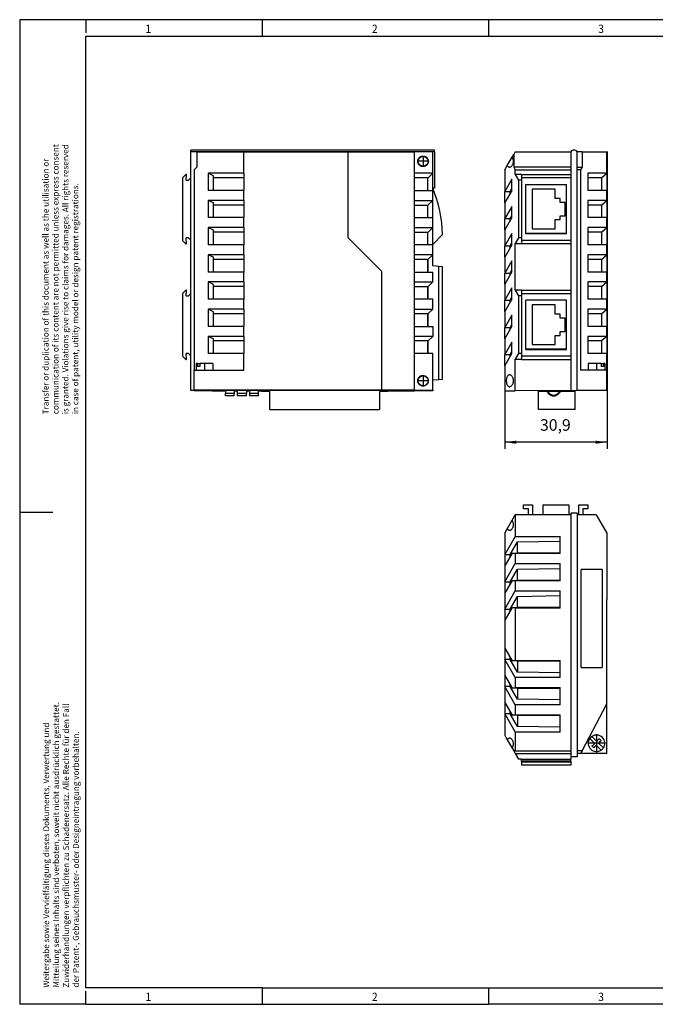
# Model space of a CAD drawing. Units: millimetres. Extents: x -82 to 338, y 696 to 993.
# Drawn here: x -82 to 109, y 696 to 993 of the extents above; entities that cross this region are included whole.
import ezdxf

# ---------------------------------------------------------------- set-up
doc = ezdxf.new("R2010")
doc.units = ezdxf.units.MM
doc.linetypes.add('DOT_CENTER', pattern=[14, 12, -1, 0, -1])
doc.layers.add('1', color=7, linetype='Continuous')
doc.styles.add('CONVERTER_11', font='txt.shx', dxfattribs={"width": 0.9})
doc.dimstyles.new('ME10_DIM_13', dxfattribs={"dimtxt": 3.5, "dimasz": 3.5, "dimexe": 2, "dimexo": 0, "dimgap": 2, "dimtad": 1, "dimdec": 1, "dimdsep": 46, "dimtxsty": 'CONVERTER_11', "dimsah": 1, "dimcen": 0.09, "dimclrd": 2, "dimclre": 2, "dimclrt": 3, "dimadec": 0, "dimazin": 0, "dimtfac": 1, "dimtdec": 4, "dimtix": 1, "dimtmove": 0, "dimatfit": 3, "dimfxl": 1, "dimtolj": 1, "dimtzin": 0, "dimarcsym": 0})

# ---------------------------------------------------------------- blocks, each defined once
blk = doc.blocks.new('FL_IF_2TX_VS_RJ_D-select__2', base_point=(64, 768.6))
at = {"color": 7, "linetype": 'Continuous'}
for p, q in [((69.7, 847.1), (72.4, 847.1)), ((69.7, 845.9), (69.7, 847.1)), ((72.4, 847.1), (72.4, 844.1)), ((75.5, 847.1), (75.5, 844.1)), ((75.5, 847.1), (83.3, 847.1)), ((83.3, 847.1), (83.3, 844.1)), ((86.4, 847.1), (89.1, 847.1)), ((86.4, 844.1), (86.4, 847.1)), ((89.1, 847.1), (89.1, 845.9)), ((66.23, 842.47), (67.18, 844.1)), ((71.2, 844.1), (67.18, 844.1)), ((67.18, 844.1), (67.18, 837.6)), ((71.2, 845.9), (69.7, 845.9)), ((71.2, 844.1), (71.2, 845.9)), ((72.4, 844.1), (71.2, 844.1)), ((75.5, 844.1), (72.4, 844.1)), ((83.3, 844.1), (75.5, 844.1)), ((83.9, 844.1), (83.3, 844.1)), ((83.9, 844.6), (83.9, 844.1)), ((85.9, 844.6), (83.9, 844.6)), ((83.9, 844.1), (83.9, 772.9)), ((85.9, 844.6), (85.9, 844.1)), ((86.4, 844.1), (85.9, 844.1)), ((85.9, 844.1), (85.9, 772.9)), ((87.6, 844.1), (86.4, 844.1)), ((89.1, 845.9), (87.6, 845.9)), ((87.6, 845.9), (87.6, 844.1)), ((91.62, 844.1), (87.6, 844.1)), ((91.62, 844.1), (94.8, 838.6)), ((64.76, 839.92), (66.23, 842.47)), ((64, 838.6), (64.76, 839.92)), ((64, 838.6), (64, 832.1)), ((67.18, 837.6), (64, 832.1)), ((67.18, 837.6), (80.7, 837.6)), ((80.7, 836.14), (80.7, 837.6)), ((94.9, 838.6), (94.8, 838.6)), ((94.9, 818.6), (94.9, 838.6)), ((65.62, 832.1), (67.82, 835.92)), ((67.82, 835.92), (80.7, 836.14)), ((67.82, 832.55), (67.82, 835.92)), ((80.7, 832.53), (80.7, 836.14)), ((66.21, 832.55), (64, 828.73)), ((64, 832.1), (64, 828.73)), ((64, 832.1), (65.62, 832.1)), ((65.62, 831.53), (65.62, 832.1)), ((66.21, 832.55), (67.82, 832.55)), ((67.18, 832.4), (66.21, 832.55)), ((67.18, 832.4), (67.18, 829.4)), ((80.7, 832.4), (67.18, 832.4)), ((80.7, 832.53), (67.82, 832.55)), ((80.7, 832.4), (80.7, 832.53)), ((64, 823.9), (67.18, 829.4)), ((64, 828.73), (64, 823.9)), ((67.18, 829.4), (80.7, 829.4)), ((80.7, 827.94), (80.7, 829.4)), ((65.62, 823.9), (67.82, 827.72)), ((67.82, 827.72), (80.7, 827.94)), ((67.82, 824.35), (67.82, 827.72)), ((80.7, 824.33), (80.7, 827.94)), ((93.36, 827.6), (87.04, 827.6)), ((87.04, 798.1), (87.04, 827.6)), ((93.36, 827.6), (93.36, 798.1)), ((66.21, 824.35), (64, 820.53)), ((64, 823.9), (64, 820.53)), ((64, 823.9), (65.62, 823.9)), ((65.62, 823.33), (65.62, 823.9)), ((66.21, 824.35), (67.82, 824.35)), ((67.18, 824.2), (66.21, 824.35)), ((67.18, 824.2), (67.18, 821.2)), ((80.7, 824.2), (67.18, 824.2)), ((80.7, 824.33), (67.82, 824.35)), ((80.7, 824.2), (80.7, 824.33)), ((64, 815.7), (67.18, 821.2)), ((64, 820.53), (64, 815.7)), ((67.18, 821.2), (80.7, 821.2)), ((67.82, 819.52), (80.7, 819.74)), ((80.7, 819.74), (80.7, 821.2)), ((80.7, 816.13), (80.7, 819.74)), ((65.62, 815.7), (67.82, 819.52)), ((67.82, 816.15), (67.82, 819.52)), ((94.8, 787.1), (94.8, 818.6)), ((94.9, 818.6), (94.8, 818.6)), ((66.21, 816.15), (64, 812.33)), ((64, 815.7), (64, 812.33)), ((64, 815.7), (65.62, 815.7)), ((65.62, 815.13), (65.62, 815.7)), ((67.18, 816), (66.21, 816.15)), ((66.21, 816.15), (67.82, 816.15)), ((67.18, 816), (67.18, 800.2)), ((80.7, 816), (67.18, 816)), ((80.7, 816.13), (67.82, 816.15)), ((80.7, 816), (80.7, 816.13)), ((64, 812.33), (64, 803.87)), ((64, 803.87), (64, 800.5)), ((64, 803.87), (66.21, 800.05)), ((64, 800.5), (64, 795.67)), ((67.18, 795), (64, 800.5)), ((65.62, 800.5), (64, 800.5)), ((65.62, 800.5), (65.62, 801.07)), ((67.82, 796.68), (65.62, 800.5)), ((66.21, 800.05), (67.18, 800.2)), ((67.82, 800.05), (66.21, 800.05)), ((67.18, 800.2), (80.7, 800.2)), ((67.82, 800.05), (80.7, 800.07)), ((67.82, 800.05), (67.82, 796.68)), ((80.7, 800.07), (80.7, 800.2)), ((80.7, 796.46), (80.7, 800.07)), ((80.7, 796.46), (67.82, 796.68)), ((80.7, 795), (80.7, 796.46)), ((87.04, 798.1), (93.36, 798.1)), ((64, 795.67), (66.21, 791.85)), ((64, 795.67), (64, 792.3)), ((67.18, 795), (67.18, 792)), ((80.7, 795), (67.18, 795)), ((65.62, 792.3), (64, 792.3)), ((64, 792.3), (64, 787.47)), ((67.18, 786.8), (64, 792.3)), ((65.62, 792.3), (65.62, 792.87)), ((67.82, 788.48), (65.62, 792.3)), ((66.21, 791.85), (67.18, 792)), ((67.82, 791.85), (66.21, 791.85)), ((67.18, 792), (80.7, 792)), ((67.82, 791.85), (80.7, 791.87)), ((67.82, 791.85), (67.82, 788.48)), ((80.7, 791.87), (80.7, 792)), ((80.7, 788.26), (80.7, 791.87)), ((64, 787.47), (64, 784.1)), ((64, 787.47), (66.21, 783.65)), ((80.7, 788.26), (67.82, 788.48)), ((80.7, 786.8), (80.7, 788.26)), ((87.32, 772.9), (94.8, 787.1)), ((94.8, 772.1), (94.8, 787.1)), ((65.62, 784.1), (64, 784.1)), ((64, 784.1), (64, 777.6)), ((64, 784.1), (67.18, 778.6)), ((65.62, 784.1), (65.62, 784.67)), ((67.82, 780.28), (65.62, 784.1)), ((80.7, 786.8), (67.18, 786.8)), ((67.18, 786.8), (67.18, 783.8)), ((66.21, 783.65), (67.18, 783.8)), ((67.82, 783.65), (66.21, 783.65)), ((67.18, 783.8), (80.7, 783.8)), ((67.82, 783.65), (80.7, 783.67)), ((67.82, 783.65), (67.82, 780.28)), ((80.7, 783.67), (80.7, 783.8)), ((80.7, 780.06), (80.7, 783.67)), ((80.7, 778.6), (67.18, 778.6)), ((67.18, 778.6), (67.18, 772.9)), ((80.7, 780.06), (67.82, 780.28)), ((80.7, 778.6), (80.7, 780.06)), ((64, 777.6), (64.76, 776.28)), ((64.76, 776.28), (66.23, 773.73)), ((91.14, 775.13), (89.64, 776.62)), ((90.28, 777.26), (91.77, 775.76)), ((91.77, 775.76), (92.23, 776.22)), ((92.23, 776.22), (92.47, 776.59)), ((92.72, 775.73), (92.26, 775.27)), ((92.26, 775.27), (93.76, 773.78)), ((93.09, 775.97), (92.72, 775.73)), ((66.23, 773.73), (66.71, 772.9)), ((67.18, 772.9), (66.71, 772.9)), ((66.71, 772.9), (67.18, 772.1)), ((67.18, 772.9), (83.9, 772.9)), ((83.9, 772.9), (83.9, 772.1)), ((87.32, 772.9), (85.9, 772.9)), ((85.9, 772.9), (85.9, 772.1)), ((87.32, 772.9), (86.9, 772.1)), ((90.31, 774.43), (90.68, 774.67)), ((90.68, 774.67), (91.14, 775.13)), ((91.17, 774.18), (90.93, 773.81)), ((91.63, 774.64), (91.17, 774.18)), ((93.12, 773.14), (91.63, 774.64)), ((67.18, 772.1), (83.9, 772.1)), ((67.18, 772.1), (68.16, 770.4)), ((69.1, 770.4), (68.16, 770.4)), ((69.1, 770.4), (83.9, 770.4)), ((69.1, 769.8), (69.1, 770.4)), ((69.1, 769.8), (69.1, 769.6)), ((83.9, 769.8), (69.1, 769.8)), ((69.1, 769.6), (69.1, 768.6)), ((69.1, 769.6), (83.9, 769.6)), ((83.9, 772.1), (83.9, 771.1)), ((85.9, 771.1), (83.9, 771.1)), ((83.9, 771.1), (83.9, 770.4)), ((83.9, 769.8), (83.9, 770.4)), ((83.9, 769.8), (83.9, 769.6)), ((83.9, 769.6), (83.9, 768.6)), ((85.9, 772.1), (85.9, 771.1)), ((86.9, 772.1), (85.9, 772.1)), ((94.8, 772.1), (86.9, 772.1)), ((83.9, 768.6), (69.1, 768.6))]:
    blk.add_line(p, q, dxfattribs=at)
for radius, start, end in [(2.5, 145.3657, 304.6343), (2.5, 124.6343, 145.3657), (2.5, 325.3657, 124.6343), (1.58, 28.9298, 61.0702), (1.58, 208.9298, 241.0702), (2.5, 304.6343, 325.3657)]:
    blk.add_arc((91.7, 775.2), radius, start, end, dxfattribs=at)
for points, knots in [([(66.23, 842.47), (66.29, 842.36), (66.4, 842.13), (66.49, 841.75), (66.54, 841.34), (66.53, 840.92), (66.46, 840.52), (66.35, 840.15), (66.19, 839.84), (65.99, 839.6), (65.76, 839.43), (65.58, 839.41), (65.5, 839.4)], [0, 0, 0, 0, 0.364196, 0.760299, 1.176024, 1.596744, 2.007271, 2.393576, 2.744641, 3.054746, 3.326414, 3.57333, 3.57333, 3.57333, 3.57333]), ([(65.5, 839.4), (65.43, 839.4), (65.29, 839.41), (65.09, 839.53), (64.9, 839.69), (64.81, 839.84), (64.76, 839.92)], [0, 0, 0, 0, 0.2065154, 0.4270962, 0.6722097, 0.9463822, 0.9463822, 0.9463822, 0.9463822]), ([(64.76, 776.28), (64.81, 776.36), (64.9, 776.51), (65.09, 776.67), (65.29, 776.79), (65.43, 776.8), (65.5, 776.8)], [0, 0, 0, 0, 0.2741725, 0.5192859, 0.7398667, 0.9463822, 0.9463822, 0.9463822, 0.9463822]), ([(65.5, 776.8), (65.58, 776.79), (65.76, 776.77), (65.99, 776.6), (66.19, 776.36), (66.35, 776.05), (66.46, 775.68), (66.53, 775.28), (66.54, 774.86), (66.49, 774.45), (66.4, 774.07), (66.29, 773.84), (66.23, 773.73)], [0, 0, 0, 0, 0.246916, 0.518584, 0.828689, 1.179755, 1.566059, 1.976586, 2.397306, 2.813031, 3.209134, 3.57333, 3.57333, 3.57333, 3.57333])]:
    blk.add_open_spline(points, degree=3, knots=knots, dxfattribs=at)
at = {"layer": '1', "color": 2, "linetype": 'DOT_CENTER'}
for p, q in [((94.45, 775.2), (88.95, 775.2)), ((91.7, 777.95), (91.7, 772.45))]:
    blk.add_line(p, q, dxfattribs=at)
blk = doc.blocks.new('Drfsicht1', base_point=(79.45, 809.1))
blk.add_blockref('FL_IF_2TX_VS_RJ_D-select__2', (64, 768.6))
blk = doc.blocks.new('FL_IF_2TX_VS_RJ_D-select__5', base_point=(-33.25, 875.85))
at = {"color": 7, "linetype": 'Continuous'}
for p, q in [((42.75, 954.15), (-30.75, 954.15)), ((-30.75, 953.65), (-30.75, 954.15)), ((-30.75, 945.73), (-30.75, 953.65)), ((-28.95, 953.65), (-30.75, 953.65)), ((-28.95, 953.64), (-28.95, 953.65)), ((42.25, 953.65), (-28.95, 953.65)), ((-28.95, 953.64), (-28.95, 948.95)), ((-28.95, 953.64), (-14.75, 953.57)), ((-14.75, 953.57), (16.75, 953.57)), ((-14.75, 947.15), (-14.75, 953.57)), ((-3.75, 953.64), (-3.75, 953.58)), ((-3.75, 953.64), (25.75, 953.64)), ((25.75, 953.58), (-3.75, 953.58)), ((16.75, 927.65), (16.75, 953.57)), ((16.75, 953.57), (16.75, 953.57)), ((16.75, 953.57), (36.75, 953.57)), ((25.75, 953.58), (25.75, 953.64)), ((42.25, 953.6), (36.75, 953.57)), ((36.75, 953.57), (36.75, 953.57)), ((36.75, 947.15), (36.75, 953.57)), ((42.75, 953.65), (42.25, 953.65)), ((42.25, 953.6), (42.25, 953.65)), ((42.25, 947.15), (42.25, 953.6)), ((42.75, 953.65), (42.75, 954.15)), ((42.75, 953.65), (42.75, 942.65)), ((-28.95, 948.95), (-29.75, 948.15)), ((-29.75, 948.15), (-29.75, 887.75)), ((-32.25, 946.8), (-33.25, 945.8)), ((-33.25, 945.8), (-33.25, 926.9)), ((-32.05, 946.8), (-32.25, 946.8)), ((-32.2, 945.03), (-32.05, 946.8)), ((-32.2, 945.03), (-31.45, 945.03)), ((-30.75, 945.73), (-31.45, 945.03)), ((-30.75, 926.97), (-30.75, 945.73)), ((-14.75, 947.15), (-25.57, 947.15)), ((-25.57, 947.15), (-25.57, 941.95)), ((-23.95, 946.39), (-25.57, 947.15)), ((-23.95, 945.75), (-23.95, 946.39)), ((-23.95, 941.95), (-23.95, 945.75)), ((-14.75, 945.75), (-23.95, 945.75)), ((-14.75, 947.15), (-14.75, 945.75)), ((-14.75, 945.75), (-14.75, 941.95)), ((42.25, 947.15), (36.75, 947.15)), ((36.75, 945.75), (36.75, 947.15)), ((40.75, 945.75), (36.75, 945.75)), ((36.75, 941.95), (36.75, 945.75)), ((40.75, 941.95), (40.75, 945.75)), ((40.76, 945.66), (40.75, 945.75)), ((40.81, 945.71), (40.76, 945.66)), ((42.25, 947.15), (40.81, 945.71)), ((40.81, 941.95), (40.81, 945.71)), ((42.25, 942.65), (42.25, 947.15)), ((-23.95, 941.95), (-25.57, 941.95)), ((-14.75, 941.95), (-23.95, 941.95)), ((-14.75, 938.95), (-14.75, 941.95)), ((36.75, 941.95), (40.75, 941.95)), ((36.75, 938.95), (36.75, 941.95)), ((40.75, 941.95), (40.81, 941.95)), ((40.81, 941.95), (42.25, 941.95)), ((42.25, 941.95), (42.25, 942.65)), ((42.75, 942.65), (42.25, 942.65)), ((42.25, 938.95), (42.25, 941.95)), ((-25.57, 938.95), (-25.57, 933.75)), ((-14.75, 938.95), (-25.57, 938.95)), ((-23.95, 938.19), (-25.57, 938.95)), ((-14.75, 938.95), (-14.75, 937.55)), ((36.75, 938.95), (42.25, 938.95)), ((36.75, 937.55), (36.75, 938.95)), ((42.25, 938.95), (40.81, 937.51)), ((42.25, 933.75), (42.25, 938.95)), ((-23.95, 937.55), (-23.95, 938.19)), ((-23.95, 933.75), (-23.95, 937.55)), ((-14.75, 937.55), (-23.95, 937.55)), ((-14.75, 937.55), (-14.75, 933.75)), ((36.75, 933.75), (36.75, 937.55)), ((36.75, 937.55), (40.75, 937.55)), ((40.75, 933.75), (40.75, 937.55)), ((40.75, 937.55), (40.76, 937.46)), ((40.81, 937.51), (40.76, 937.46)), ((40.81, 933.75), (40.81, 937.51)), ((-23.95, 933.75), (-25.57, 933.75)), ((-14.75, 933.75), (-23.95, 933.75)), ((-14.75, 930.75), (-14.75, 933.75)), ((36.75, 930.75), (36.75, 933.75)), ((36.75, 933.75), (40.75, 933.75)), ((40.75, 933.75), (40.81, 933.75)), ((40.81, 933.75), (42.25, 933.75)), ((42.25, 930.75), (42.25, 933.75)), ((-23.95, 929.99), (-25.57, 930.75)), ((-14.75, 930.75), (-25.57, 930.75)), ((-25.57, 930.75), (-25.57, 925.55)), ((-23.95, 929.35), (-23.95, 929.99)), ((-14.75, 930.75), (-14.75, 929.35)), ((36.75, 929.35), (36.75, 930.75)), ((36.75, 930.75), (42.25, 930.75)), ((40.81, 929.31), (42.25, 930.75)), ((42.25, 925.65), (42.25, 930.75)), ((-33.25, 926.9), (-32.25, 925.9)), ((-32.05, 925.9), (-32.2, 927.66)), ((-31.45, 927.66), (-32.2, 927.66)), ((-31.45, 927.66), (-30.75, 926.97)), ((-30.75, 910.83), (-30.75, 926.97)), ((-23.95, 925.55), (-23.95, 929.35)), ((-14.75, 929.35), (-23.95, 929.35)), ((-14.75, 929.35), (-14.75, 925.55)), ((26.75, 917.65), (16.75, 927.65)), ((36.75, 925.55), (36.75, 929.35)), ((36.75, 929.35), (40.75, 929.35)), ((40.75, 925.55), (40.75, 929.35)), ((40.75, 929.35), (40.76, 929.26)), ((40.76, 929.26), (40.81, 929.31)), ((40.81, 925.55), (40.81, 929.31)), ((42.25, 925.65), (45.25, 928.65)), ((-32.25, 925.9), (-32.05, 925.9)), ((-23.95, 925.55), (-25.57, 925.55)), ((-14.75, 925.55), (-23.95, 925.55)), ((-14.75, 922.55), (-14.75, 925.55)), ((40.75, 925.55), (36.75, 925.55)), ((36.75, 922.55), (36.75, 925.55)), ((40.81, 925.55), (40.75, 925.55)), ((42.25, 925.55), (40.81, 925.55)), ((42.25, 925.55), (42.25, 925.65)), ((42.25, 922.55), (42.25, 925.55)), ((-14.75, 922.55), (-25.57, 922.55)), ((-25.57, 922.55), (-25.57, 917.35)), ((-23.95, 921.79), (-25.57, 922.55)), ((-23.95, 921.15), (-23.95, 921.79)), ((-23.95, 917.35), (-23.95, 921.15)), ((-14.75, 921.15), (-23.95, 921.15)), ((-14.75, 922.55), (-14.75, 921.15)), ((-14.75, 921.15), (-14.75, 917.35)), ((42.25, 922.55), (36.75, 922.55)), ((36.75, 921.15), (36.75, 922.55)), ((36.75, 917.35), (36.75, 921.15)), ((40.75, 921.15), (36.75, 921.15)), ((40.75, 917.35), (40.75, 921.15)), ((40.76, 921.06), (40.75, 921.15)), ((40.76, 921.06), (40.81, 921.11)), ((40.81, 921.11), (42.25, 922.55)), ((40.81, 921.11), (40.81, 917.35)), ((42.25, 919.21), (42.25, 922.55)), ((44.05, 919.05), (42.25, 919.21)), ((44.05, 884.85), (44.05, 919.05)), ((45.25, 918.95), (44.05, 919.05)), ((45.25, 884.95), (45.25, 918.95)), ((-23.95, 917.35), (-25.57, 917.35)), ((-14.75, 917.35), (-23.95, 917.35)), ((-14.75, 914.35), (-14.75, 917.35)), ((26.75, 917.65), (26.75, 881.75)), ((36.75, 914.35), (36.75, 917.35)), ((36.75, 917.35), (40.75, 917.35)), ((40.75, 917.35), (40.81, 917.35)), ((40.81, 917.35), (42.25, 917.35)), ((42.25, 914.35), (42.25, 917.35)), ((-32.25, 911.9), (-33.25, 910.9)), ((-32.05, 911.9), (-32.25, 911.9)), ((-32.2, 910.13), (-32.05, 911.9)), ((-14.75, 914.35), (-25.57, 914.35)), ((-25.57, 914.35), (-25.57, 909.15)), ((-23.95, 913.59), (-25.57, 914.35)), ((-23.95, 912.95), (-23.95, 913.59)), ((-23.95, 909.15), (-23.95, 912.95)), ((-14.75, 912.95), (-23.95, 912.95)), ((-14.75, 914.35), (-14.75, 912.95)), ((-14.75, 912.95), (-14.75, 909.15)), ((36.75, 912.95), (36.75, 914.35)), ((36.75, 914.35), (42.25, 914.35)), ((36.75, 909.15), (36.75, 912.95)), ((36.75, 912.95), (40.75, 912.95)), ((40.75, 912.95), (40.76, 912.86)), ((40.75, 909.15), (40.75, 912.95)), ((40.81, 912.91), (40.76, 912.86)), ((42.25, 914.35), (40.81, 912.91)), ((40.81, 912.91), (40.81, 909.15)), ((-33.25, 910.9), (-33.25, 892)), ((-32.2, 910.13), (-31.45, 910.13)), ((-30.75, 910.83), (-31.45, 910.13)), ((-30.75, 892.07), (-30.75, 910.83)), ((-23.95, 909.15), (-25.57, 909.15)), ((-14.75, 909.15), (-23.95, 909.15)), ((-14.75, 906.15), (-14.75, 909.15)), ((40.75, 909.15), (36.75, 909.15)), ((36.75, 906.15), (36.75, 909.15)), ((40.81, 909.15), (40.75, 909.15)), ((42.25, 909.15), (40.81, 909.15)), ((42.25, 906.15), (42.25, 909.15)), ((-25.57, 906.15), (-25.57, 900.95)), ((-23.95, 905.39), (-25.57, 906.15)), ((-14.75, 906.15), (-25.57, 906.15)), ((-14.75, 906.15), (-14.75, 904.75)), ((36.75, 906.15), (42.25, 906.15)), ((36.75, 904.75), (36.75, 906.15)), ((42.25, 906.15), (40.81, 904.71)), ((-23.95, 904.75), (-23.95, 905.39)), ((-23.95, 900.95), (-23.95, 904.75)), ((-14.75, 904.75), (-23.95, 904.75)), ((-14.75, 904.75), (-14.75, 900.95)), ((40.75, 904.75), (36.75, 904.75)), ((36.75, 900.95), (36.75, 904.75)), ((40.76, 904.66), (40.75, 904.75)), ((40.75, 900.95), (40.75, 904.75)), ((40.81, 904.71), (40.76, 904.66)), ((40.81, 904.71), (40.81, 900.95)), ((-23.95, 900.95), (-25.57, 900.95)), ((-14.75, 900.95), (-23.95, 900.95)), ((-14.75, 897.95), (-14.75, 900.95)), ((36.75, 897.95), (36.75, 900.95)), ((36.75, 900.95), (40.75, 900.95)), ((40.75, 900.95), (40.81, 900.95)), ((40.81, 900.95), (42.25, 900.95)), ((42.25, 900.95), (42.25, 897.95)), ((-25.57, 897.95), (-25.57, 892.75)), ((-14.75, 897.95), (-25.57, 897.95)), ((-23.95, 897.19), (-25.57, 897.95)), ((-23.95, 896.55), (-23.95, 897.19)), ((-14.75, 897.95), (-14.75, 896.55)), ((42.25, 897.95), (36.75, 897.95)), ((36.75, 896.55), (36.75, 897.95)), ((40.81, 896.51), (42.25, 897.95)), ((-23.95, 892.75), (-23.95, 896.55)), ((-14.75, 896.55), (-23.95, 896.55)), ((-14.75, 896.55), (-14.75, 892.75)), ((36.75, 892.75), (36.75, 896.55)), ((40.75, 896.55), (36.75, 896.55)), ((40.76, 896.46), (40.75, 896.55)), ((40.75, 892.75), (40.75, 896.55)), ((40.76, 896.46), (40.81, 896.51)), ((40.81, 896.51), (40.81, 892.75)), ((-33.25, 892), (-32.25, 891)), ((-32.05, 891), (-32.2, 892.76)), ((-31.45, 892.76), (-32.2, 892.76)), ((-31.45, 892.76), (-30.75, 892.07)), ((-30.75, 881.67), (-30.75, 892.07)), ((-23.95, 892.75), (-25.57, 892.75)), ((-14.75, 892.75), (-23.95, 892.75)), ((-14.75, 887.75), (-14.75, 892.75)), ((40.75, 892.75), (36.75, 892.75)), ((36.75, 881.75), (36.75, 892.75)), ((40.81, 892.75), (40.75, 892.75)), ((42.25, 892.75), (40.81, 892.75)), ((42.25, 884.69), (42.25, 892.75)), ((-32.25, 891), (-32.05, 891)), ((-29.15, 889.75), (-29.15, 887.75)), ((-28.71, 889.75), (-29.15, 889.75)), ((-28.71, 889.75), (-28.07, 889.75)), ((-28.71, 889.75), (-28.71, 888.85)), ((-28.07, 888.85), (-28.71, 888.85)), ((-24.15, 889.75), (-28.07, 889.75)), ((-28.07, 889.75), (-28.07, 888.85)), ((-24.15, 889.75), (-24.15, 887.75)), ((-29.75, 887.75), (-29.15, 887.75)), ((-29.75, 881.75), (-29.75, 887.75)), ((-29.15, 887.75), (-24.15, 887.75)), ((-24.15, 887.75), (-14.75, 887.75)), ((44.05, 884.85), (42.25, 884.69)), ((42.25, 881.72), (42.25, 884.69)), ((45.25, 884.95), (44.05, 884.85)), ((-30.75, 881.65), (-30.75, 881.67)), ((-30.75, 881.67), (-29.75, 881.67)), ((-29.75, 881.65), (-30.75, 881.65)), ((26.75, 881.75), (-29.75, 881.75)), ((-29.75, 881.67), (-29.75, 881.75)), ((-29.75, 881.65), (-29.75, 881.5)), ((-24.25, 881.48), (-29.75, 881.5)), ((-24.25, 881.48), (-20.35, 881.48)), ((-20.85, 881.56), (-20.85, 881.67)), ((-20.85, 881.67), (29.25, 881.67)), ((-20.35, 881.56), (-20.85, 881.56)), ((-20.35, 881.67), (-20.35, 880.7)), ((-20.35, 879.99), (-20.35, 880.7)), ((-17.7, 879.99), (-20.35, 879.99)), ((-17.7, 881.67), (-17.7, 880.7)), ((-16.7, 881.56), (-17.7, 881.56)), ((-17.7, 881.48), (-16.7, 881.48)), ((-17.7, 879.99), (-17.7, 880.7)), ((-16.7, 880.7), (-16.7, 881.67)), ((-16.7, 879.99), (-16.7, 880.7)), ((-14, 879.99), (-16.7, 879.99)), ((-14, 881.67), (-14, 880.7)), ((-13, 881.56), (-14, 881.56)), ((-14, 881.48), (-13, 881.48)), ((-14, 879.99), (-14, 880.7)), ((-13, 880.7), (-13, 881.67)), ((-13, 879.99), (-13, 880.7)), ((-10.35, 879.99), (-13, 879.99)), ((-10.35, 880.7), (-10.35, 881.67)), ((-9.4, 881.56), (-10.35, 881.56)), ((-10.35, 881.48), (-9.4, 881.48)), ((-10.35, 879.99), (-10.35, 880.7)), ((-9.4, 881.35), (-9.4, 881.67)), ((-6.9, 881.35), (-9.4, 881.35)), ((-6.9, 875.85), (-6.9, 881.35)), ((28.72, 881.35), (26.22, 881.35)), ((26.22, 881.35), (26.22, 875.85)), ((36.75, 881.75), (26.75, 881.75)), ((26.75, 881.75), (26.75, 881.75)), ((28.72, 881.67), (28.72, 881.35)), ((29.25, 881.56), (28.72, 881.56)), ((28.72, 881.48), (36.75, 881.48)), ((29.25, 881.67), (29.25, 881.56)), ((36.75, 881.75), (42.25, 881.72)), ((36.75, 881.75), (36.75, 881.75)), ((42.25, 881.5), (36.75, 881.48)), ((42.25, 881.72), (42.25, 881.5)), ((-6.9, 875.85), (26.22, 875.85))]:
    blk.add_line(p, q, dxfattribs=at)
at = {"color": 2, "linetype": 'Continuous'}
for p, q in [((-17.7, 880.7), (-20.35, 880.7)), ((-14, 880.7), (-16.7, 880.7)), ((-10.35, 880.7), (-13, 880.7))]:
    blk.add_line(p, q, dxfattribs=at)
at = {"color": 7, "linetype": 'Continuous'}
for centre in [(39.35, 950.75), (39.35, 884.55)]:
    blk.add_circle(centre, 1.5, dxfattribs=at)
blk.add_arc((5.27, 927.4), 40, 1.7848, 22.4047, dxfattribs=at)
for points, knots in [([(37.74, 950.75), (37.75, 950.6), (37.77, 950.29), (37.97, 949.87), (38.27, 949.53), (38.66, 949.28), (39.1, 949.15), (39.56, 949.15), (40.01, 949.28), (40.39, 949.53), (40.7, 949.87), (40.89, 950.29), (40.95, 950.75), (40.89, 951.21), (40.7, 951.63), (40.39, 951.97), (40.01, 952.22), (39.56, 952.35), (39.1, 952.35), (38.66, 952.22), (38.27, 951.97), (37.97, 951.63), (37.77, 951.21), (37.75, 950.9), (37.74, 950.75)], [0, 0, 0, 0, 0.454785, 0.909573, 1.364367, 1.819167, 2.273972, 2.728779, 3.183585, 3.638385, 4.093179, 4.547967, 5.002752, 5.457536, 5.912324, 6.367118, 6.821919, 7.276724, 7.731531, 8.186337, 8.641137, 9.095931, 9.550719, 10.005504, 10.005504, 10.005504, 10.005504]), ([(37.75, 884.35), (37.78, 884.2), (37.84, 883.9), (38.09, 883.51), (38.43, 883.2), (38.85, 883), (39.31, 882.93), (39.76, 882.99), (40.19, 883.17), (40.54, 883.47), (40.8, 883.85), (40.93, 884.29), (40.94, 884.75), (40.82, 885.2), (40.58, 885.59), (40.23, 885.9), (39.82, 886.1), (39.36, 886.17), (38.9, 886.11), (38.48, 885.93), (38.13, 885.63), (37.87, 885.25), (37.73, 884.81), (37.74, 884.5), (37.75, 884.35)], [0, 0, 0, 0, 0.454786, 0.909576, 1.364373, 1.819176, 2.273982, 2.728789, 3.183593, 3.63839, 4.093182, 4.547968, 5.002752, 5.457538, 5.912328, 6.367125, 6.821928, 7.276734, 7.731541, 8.186345, 8.641142, 9.095933, 9.55072, 10.005504, 10.005504, 10.005504, 10.005504])]:
    blk.add_open_spline(points, degree=3, knots=knots, dxfattribs=at)
at = {"layer": '1', "color": 2, "linetype": 'DOT_CENTER'}
for p, q in [((41, 950.75), (37.7, 950.75)), ((39.35, 952.4), (39.35, 949.1)), ((-26.65, 889.75), (-26.65, 887.75)), ((39.35, 886.2), (39.35, 882.9)), ((41, 884.55), (37.7, 884.55))]:
    blk.add_line(p, q, dxfattribs=at)
blk = doc.blocks.new('SA_Rechts1', base_point=(7.25, 915))
blk.add_blockref('FL_IF_2TX_VS_RJ_D-select__5', (-33.25, 875.85))
blk = doc.blocks.new('FL_IF_2TX_VS_RJ_D-select__6', base_point=(64, 875.85))
at = {"color": 7, "linetype": 'Continuous'}
for p, q in [((67.18, 953.65), (66.71, 952.85)), ((67.18, 953.65), (83.9, 953.65)), ((83.9, 953.65), (83.9, 948.95)), ((85.9, 948.95), (85.9, 953.65)), ((87.32, 953.64), (85.9, 953.65)), ((87.32, 953.64), (94.8, 953.57)), ((87.32, 953.64), (87.32, 948.95)), ((94.8, 947.15), (94.8, 953.57)), ((94.9, 953.57), (94.8, 953.57)), ((94.9, 927.65), (94.9, 953.57)), ((64.76, 949.47), (66.23, 952.02)), ((66.23, 952.02), (66.71, 952.85)), ((66.71, 952.85), (66.71, 948.95)), ((64, 948.15), (64.76, 949.47)), ((64, 948.15), (64, 941.65)), ((83.9, 948.95), (66.71, 948.95)), ((66.71, 948.95), (67.18, 948.15)), ((67.18, 946.73), (67.18, 948.15)), ((67.18, 948.15), (83.9, 948.15)), ((83.9, 948.95), (83.9, 948.15)), ((83.9, 948.15), (83.9, 946.8)), ((85.9, 948.15), (85.9, 948.95)), ((85.9, 948.95), (87.32, 948.95)), ((86.9, 948.15), (85.9, 948.15)), ((85.9, 881.67), (85.9, 948.15)), ((87.32, 948.95), (86.9, 948.15)), ((86.9, 948.15), (86.9, 887.75)), ((66.14, 945.35), (64, 941.65)), ((66.14, 941.98), (66.14, 945.35)), ((69.1, 946.73), (67.18, 946.73)), ((67.18, 946.73), (68.16, 945.03)), ((68.16, 945.03), (68.16, 927.66)), ((69.1, 945.03), (68.16, 945.03)), ((69.1, 946.8), (69.1, 945.8)), ((69.1, 946.8), (83.9, 946.8)), ((69.1, 945.8), (69.1, 945.03)), ((83.9, 945.8), (69.1, 945.8)), ((69.1, 945.03), (69.1, 927.66)), ((83.9, 946.8), (83.9, 945.8)), ((83.9, 945.8), (83.9, 926.9)), ((94.8, 947.15), (89.1, 947.15)), ((89.1, 947.15), (89.1, 941.95)), ((93.22, 945.75), (89.1, 945.75)), ((93.22, 945.75), (94.8, 947.15)), ((93.22, 945.75), (93.22, 941.95)), ((94.8, 947.15), (94.8, 941.95)), ((66.14, 941.98), (64, 938.28)), ((64, 941.65), (65.62, 941.65)), ((64, 938.28), (64, 941.65)), ((65.62, 941.65), (66.14, 942.55)), ((65.62, 941.08), (65.62, 941.65)), ((70.35, 929), (70.35, 943.8)), ((70.35, 943.8), (82.65, 943.8)), ((72.26, 942.35), (72.26, 930.35)), ((79.26, 942.35), (72.26, 942.35)), ((79.26, 939.55), (79.26, 942.35)), ((82.65, 929), (82.65, 943.8)), ((93.22, 941.95), (89.1, 941.95)), ((94.8, 941.95), (93.22, 941.95)), ((94.8, 938.95), (94.8, 941.95)), ((80.76, 939.55), (79.26, 939.55)), ((80.76, 938.35), (80.76, 939.55)), ((94.8, 938.95), (89.1, 938.95)), ((89.1, 938.95), (89.1, 933.75)), ((93.22, 937.55), (94.8, 938.95)), ((94.8, 938.95), (94.8, 933.75)), ((64, 938.28), (64, 933.45)), ((66.14, 937.15), (64, 933.45)), ((66.14, 933.78), (66.14, 937.15)), ((82.26, 938.35), (80.76, 938.35)), ((82.26, 934.35), (82.26, 938.35)), ((93.22, 937.55), (89.1, 937.55)), ((93.22, 937.55), (93.22, 933.75)), ((66.14, 933.78), (64, 930.08)), ((64, 930.08), (64, 933.45)), ((64, 933.45), (65.62, 933.45)), ((65.62, 933.45), (66.14, 934.35)), ((65.62, 932.88), (65.62, 933.45)), ((79.26, 933.15), (80.76, 933.15)), ((79.26, 930.35), (79.26, 933.15)), ((80.76, 933.15), (80.76, 934.35)), ((80.76, 934.35), (82.26, 934.35)), ((93.22, 933.75), (89.1, 933.75)), ((94.8, 933.75), (93.22, 933.75)), ((94.8, 930.75), (94.8, 933.75)), ((64, 930.08), (64, 925.25)), ((72.26, 930.35), (79.26, 930.35)), ((94.8, 930.75), (89.1, 930.75)), ((89.1, 930.75), (89.1, 925.55)), ((93.22, 929.35), (94.8, 930.75)), ((94.8, 930.75), (94.8, 927.65)), ((66.14, 928.95), (64, 925.25)), ((66.14, 925.58), (66.14, 928.95)), ((68.16, 927.66), (67.18, 925.97)), ((69.1, 927.66), (68.16, 927.66)), ((69.1, 927.66), (69.1, 926.9)), ((69.1, 926.9), (69.1, 925.9)), ((83.9, 926.9), (69.1, 926.9)), ((82.65, 929), (70.35, 929)), ((70.35, 928.9), (70.35, 929)), ((82.65, 928.9), (70.35, 928.9)), ((82.65, 928.9), (82.65, 929)), ((83.9, 926.9), (83.9, 925.9)), ((93.22, 929.35), (89.1, 929.35)), ((93.22, 929.35), (93.22, 925.55)), ((94.8, 927.65), (94.8, 925.55)), ((94.9, 927.65), (94.8, 927.65)), ((94.9, 917.65), (94.9, 927.65)), ((66.14, 925.58), (64, 921.88)), ((64, 921.88), (64, 925.25)), ((64, 925.25), (65.62, 925.25)), ((65.62, 925.25), (66.14, 926.15)), ((65.62, 924.68), (65.62, 925.25)), ((67.18, 925.97), (69.1, 925.97)), ((67.18, 911.83), (67.18, 925.97)), ((83.9, 925.9), (69.1, 925.9)), ((83.9, 925.9), (83.9, 911.9)), ((93.22, 925.55), (89.1, 925.55)), ((94.8, 925.55), (93.22, 925.55)), ((94.8, 922.55), (94.8, 925.55)), ((64, 921.88), (64, 917.05)), ((66.14, 920.75), (64, 917.05)), ((66.14, 917.38), (66.14, 920.75)), ((94.8, 922.55), (89.1, 922.55)), ((89.1, 922.55), (89.1, 917.35)), ((93.22, 921.15), (89.1, 921.15)), ((93.22, 921.15), (94.8, 922.55)), ((93.22, 921.15), (93.22, 917.35)), ((94.8, 922.55), (94.8, 917.65)), ((65.62, 917.05), (66.14, 917.95)), ((66.14, 917.38), (64, 913.68)), ((64, 913.68), (64, 917.05)), ((64, 917.05), (65.62, 917.05)), ((65.62, 916.48), (65.62, 917.05)), ((93.22, 917.35), (89.1, 917.35)), ((94.8, 917.35), (93.22, 917.35)), ((94.9, 917.65), (94.8, 917.65)), ((94.8, 917.65), (94.8, 917.35)), ((94.8, 914.35), (94.8, 917.35)), ((94.9, 917.65), (94.9, 881.75)), ((64, 913.68), (64, 908.85)), ((66.14, 912.55), (64, 908.85)), ((66.14, 909.18), (66.14, 912.55)), ((69.1, 911.83), (67.18, 911.83)), ((67.18, 911.83), (68.16, 910.13)), ((69.1, 911.9), (69.1, 910.9)), ((69.1, 911.9), (83.9, 911.9)), ((83.9, 911.9), (83.9, 910.9)), ((89.1, 914.35), (89.1, 909.15)), ((94.8, 914.35), (89.1, 914.35)), ((93.22, 912.95), (89.1, 912.95)), ((93.22, 912.95), (94.8, 914.35)), ((93.22, 912.95), (93.22, 909.15)), ((94.8, 914.35), (94.8, 909.15)), ((66.14, 909.18), (64, 905.48)), ((64, 905.48), (64, 908.85)), ((64, 908.85), (65.62, 908.85)), ((65.62, 908.85), (66.14, 909.75)), ((65.62, 908.28), (65.62, 908.85)), ((68.16, 910.13), (68.16, 892.76)), ((69.1, 910.13), (68.16, 910.13)), ((69.1, 910.9), (69.1, 910.13)), ((69.1, 910.9), (83.9, 910.9)), ((69.1, 910.13), (69.1, 892.76)), ((70.35, 894.1), (70.35, 908.9)), ((82.65, 908.9), (70.35, 908.9)), ((82.65, 894.1), (82.65, 908.9)), ((83.9, 910.9), (83.9, 892)), ((93.22, 909.15), (89.1, 909.15)), ((94.8, 909.15), (93.22, 909.15)), ((94.8, 906.15), (94.8, 909.15)), ((72.26, 907.45), (72.26, 895.45)), ((79.26, 907.45), (72.26, 907.45)), ((79.26, 904.65), (79.26, 907.45)), ((94.8, 906.15), (89.1, 906.15)), ((89.1, 906.15), (89.1, 900.95)), ((93.22, 904.75), (94.8, 906.15)), ((94.8, 906.15), (94.8, 900.95)), ((64, 905.48), (64, 900.65)), ((66.14, 904.35), (64, 900.65)), ((66.14, 900.98), (66.14, 904.35)), ((80.76, 904.65), (79.26, 904.65)), ((80.76, 903.45), (80.76, 904.65)), ((82.26, 903.45), (80.76, 903.45)), ((82.26, 899.45), (82.26, 903.45)), ((93.22, 904.75), (89.1, 904.75)), ((93.22, 904.75), (93.22, 900.95)), ((66.14, 900.98), (64, 897.28)), ((64, 897.28), (64, 900.65)), ((64, 900.65), (65.62, 900.65)), ((65.62, 900.65), (66.14, 901.55)), ((65.62, 900.08), (65.62, 900.65)), ((93.22, 900.95), (89.1, 900.95)), ((94.8, 900.95), (93.22, 900.95)), ((94.8, 897.95), (94.8, 900.95)), ((64, 897.28), (64, 892.45)), ((79.26, 898.25), (80.76, 898.25)), ((79.26, 895.45), (79.26, 898.25)), ((80.76, 899.45), (82.26, 899.45)), ((80.76, 898.25), (80.76, 899.45)), ((94.8, 897.95), (89.1, 897.95)), ((89.1, 897.95), (89.1, 892.75)), ((94.8, 897.95), (93.22, 896.55)), ((94.8, 897.95), (94.8, 892.75)), ((66.14, 896.15), (64, 892.45)), ((66.14, 892.78), (66.14, 896.15)), ((82.65, 894.1), (70.35, 894.1)), ((70.35, 894), (70.35, 894.1)), ((70.35, 894), (82.65, 894)), ((72.26, 895.45), (79.26, 895.45)), ((82.65, 894), (82.65, 894.1)), ((93.22, 896.55), (89.1, 896.55)), ((93.22, 896.55), (93.22, 892.75)), ((64, 889.08), (66.14, 892.78)), ((64, 889.08), (64, 892.45)), ((64, 892.45), (65.62, 892.45)), ((65.62, 892.45), (66.14, 893.35)), ((65.62, 891.88), (65.62, 892.45)), ((68.16, 892.76), (67.18, 891.07)), ((67.18, 881.5), (67.18, 891.07)), ((67.18, 891.07), (69.1, 891.07)), ((69.1, 892.76), (68.16, 892.76)), ((69.1, 892.76), (69.1, 892)), ((69.1, 892), (69.1, 891)), ((83.9, 892), (69.1, 892)), ((83.9, 892), (83.9, 891)), ((93.22, 892.75), (89.1, 892.75)), ((94.8, 892.75), (93.22, 892.75)), ((94.8, 887.75), (94.8, 892.75)), ((64, 889.08), (64, 881.48)), ((69.1, 891), (83.9, 891)), ((83.9, 891), (83.9, 881.65)), ((89.2, 889.75), (89.2, 887.75)), ((93.12, 889.75), (89.2, 889.75)), ((93.12, 889.75), (93.12, 888.85)), ((93.12, 889.75), (93.76, 889.75)), ((93.76, 888.85), (93.12, 888.85)), ((93.76, 889.75), (93.76, 888.85)), ((94.2, 889.75), (93.76, 889.75)), ((94.2, 889.75), (94.2, 887.75)), ((89.2, 887.75), (86.9, 887.75)), ((94.2, 887.75), (89.2, 887.75)), ((94.8, 887.75), (94.2, 887.75)), ((94.8, 881.75), (94.8, 887.75)), ((64, 881.48), (67.18, 881.5)), ((83.9, 881.65), (67.18, 881.5)), ((74.2, 881.35), (74.2, 881.57)), ((76.71, 881.35), (74.2, 881.35)), ((74.2, 875.85), (74.2, 881.35)), ((76.51, 881.59), (77.25, 880.7)), ((77.4, 880.83), (76.77, 881.59)), ((80.59, 881.35), (76.97, 881.35)), ((80.82, 881.62), (80.16, 880.83)), ((80.31, 880.7), (81.09, 881.63)), ((85.3, 881.35), (80.85, 881.35)), ((83.9, 881.65), (85.9, 881.67)), ((85.3, 881.35), (85.3, 881.66)), ((85.3, 875.85), (85.3, 881.35)), ((85.9, 881.67), (94.8, 881.75)), ((94.9, 881.75), (94.8, 881.75)), ((85.3, 875.85), (74.2, 875.85))]:
    blk.add_line(p, q, dxfattribs=at)
for centre, radius, start, end in [((84.9, 952.9), 1.25, 36.8699, 143.1301), ((78.78, 881.99), 2, 219.9961, 319.9937), ((78.78, 881.99), 1.8, 219.9961, 319.9937)]:
    blk.add_arc(centre, radius, start, end, dxfattribs=at)
for points, knots in [([(66.23, 952.02), (66.29, 951.91), (66.4, 951.68), (66.49, 951.3), (66.54, 950.89), (66.53, 950.47), (66.46, 950.07), (66.35, 949.7), (66.19, 949.39), (65.99, 949.15), (65.76, 948.98), (65.58, 948.96), (65.5, 948.95)], [0, 0, 0, 0, 0.364196, 0.760299, 1.176024, 1.596744, 2.007271, 2.393576, 2.744641, 3.054746, 3.326414, 3.57333, 3.57333, 3.57333, 3.57333]), ([(64.76, 949.47), (64.81, 949.39), (64.9, 949.24), (65.09, 949.08), (65.29, 948.96), (65.43, 948.95), (65.5, 948.95)], [0, 0, 0, 0, 0.2741725, 0.5192859, 0.7398667, 0.9463822, 0.9463822, 0.9463822, 0.9463822]), ([(65.5, 886.35), (65.41, 886.34), (65.21, 886.32), (64.95, 886.12), (64.74, 885.82), (64.57, 885.45), (64.47, 885.01), (64.44, 884.55), (64.47, 884.09), (64.57, 883.65), (64.74, 883.28), (64.95, 882.98), (65.21, 882.78), (65.41, 882.76), (65.5, 882.75)], [0, 0, 0, 0, 0.277613, 0.587442, 0.947295, 1.357761, 1.807625, 2.278779, 2.749933, 3.199798, 3.610263, 3.970117, 4.279945, 4.557558, 4.557558, 4.557558, 4.557558]), ([(65.5, 886.35), (65.59, 886.34), (65.79, 886.31), (66.04, 886.1), (66.25, 885.81), (66.41, 885.44), (66.51, 885.01), (66.53, 884.71), (66.53, 884.55)], [0, 0, 0, 0, 0.275364, 0.583803, 0.94142, 1.34814, 1.792886, 2.258135, 2.258135, 2.258135, 2.258135]), ([(66.53, 884.55), (66.53, 884.39), (66.51, 884.09), (66.41, 883.66), (66.25, 883.29), (66.04, 883), (65.79, 882.79), (65.59, 882.76), (65.5, 882.75)], [0, 0, 0, 0, 0.465249, 0.909996, 1.316715, 1.674332, 1.982772, 2.258135, 2.258135, 2.258135, 2.258135])]:
    blk.add_open_spline(points, degree=3, knots=knots, dxfattribs=at)
at = {"layer": '1', "color": 2, "linetype": 'DOT_CENTER'}
blk.add_line((91.7, 889.75), (91.7, 887.75), dxfattribs=at)
blk = doc.blocks.new('*D20')
at = {"layer": '1', "color": 2, "linetype": 'Continuous'}
for p, q in [((94.9, 953.57), (94.9, 864.02)), ((64, 881.48), (64, 864.02)), ((94.9, 866.02), (64, 866.02))]:
    blk.add_line(p, q, dxfattribs=at)
at = {"layer": '1', "color": 2}
for points in [[(67.5, 866.49), (67.5, 865.56), (64, 866.02)], [(91.4, 865.56), (91.4, 866.49), (94.9, 866.02)]]:
    blk.add_solid(points, dxfattribs=at)
at = {"layer": '1', "color": 3, "insert": (74.64, 868.37), "char_height": 3.5, "attachment_point": 7, "rotation": 0.0001, "line_spacing_factor": 0.60024, "style": 'CONVERTER_11'}
blk.add_mtext('30,9', dxfattribs=at)
blk = doc.blocks.new('_rahmen', base_point=(332.57, 696.46))
at = {"layer": '1', "color": 2, "linetype": 'Continuous'}
for p, q in [((-82.43, 993.46), (-82.43, 844.96)), ((-62.43, 993.46), (-82.43, 993.46)), ((-62.43, 993.46), (-62.43, 989.46)), ((-9.1, 993.46), (-62.43, 993.46)), ((-9.1, 988.46), (-9.1, 993.46)), ((59.23, 993.46), (-9.1, 993.46)), ((59.23, 988.46), (59.23, 993.46)), ((127.57, 993.46), (59.23, 993.46)), ((-82.43, 844.96), (-82.43, 696.46)), ((-82.43, 844.96), (-72.43, 844.96)), ((-9.1, 696.46), (-9.1, 701.46)), ((59.23, 696.46), (59.23, 701.46)), ((-62.43, 696.46), (-62.43, 700.46)), ((-62.43, 696.46), (-82.43, 696.46)), ((-62.43, 696.46), (-9.1, 696.46)), ((-9.1, 696.46), (59.23, 696.46)), ((127.57, 696.46), (59.23, 696.46))]:
    blk.add_line(p, q, dxfattribs=at)
at = {"layer": '1', "color": 6, "linetype": 'Continuous'}
for p, q in [((-62.43, 701.46), (-62.43, 988.46)), ((-62.43, 988.46), (-9.1, 988.46)), ((-9.1, 988.46), (59.23, 988.46)), ((59.23, 988.46), (127.57, 988.46)), ((-9.1, 701.46), (-62.43, 701.46)), ((-9.1, 701.46), (59.23, 701.46)), ((59.23, 701.46), (203.02, 701.46))]:
    blk.add_line(p, q, dxfattribs=at)
at = {"layer": '1', "color": 7, "style": 'CONVERTER_11', "width": 0.9}
for s, p in [('2', (23.9, 989.46)), ('3', (92.23, 989.46)), ('1', (-44.43, 989.46)), ('1', (-44.43, 697.46)), ('2', (23.9, 697.46)), ('3', (92.23, 697.46))]:
    blk.add_text(s, height=2.5, dxfattribs=at).set_placement(p)
at = {"layer": '1', "color": 3, "char_height": 1.8, "attachment_point": 7, "rotation": 90, "line_spacing_factor": 0.996399, "style": 'CONVERTER_11'}
for s, insert in [('Transfer or duplication of this document as well as the utilisation or\\Pcommunication of its content are not permitted unless express consent\\Pis granted. Violations give rise to claims for damages. All rights reserved\\Pin case of patent, utility model or design patent registrations.', (-64.17, 874.45)), ('Weitergabe sowie Vervielfältigung dieses Dokuments, Verwertung und \\PMitteilung seines Inhalts sind verboten, soweit nicht ausdrücklich gestattet. \\PZuwiderhandlungen verpflichten zu Schadenersatz. Alle Rechte für den Fall\\Pder Patent-, Gebrauchsmuster- oder Designeintragung vorbehalten.', (-64.01, 701.49))]:
    blk.add_mtext(s, dxfattribs=dict(at, insert=insert))
blk = doc.blocks.new('A3I_CS', base_point=(332.57, 696.46))
at = {"layer": '1'}
blk.add_blockref('_rahmen', (332.57, 696.46), dxfattribs=at)
blk = doc.blocks.new('Vordans1', base_point=(79.45, 915))
blk.add_blockref('FL_IF_2TX_VS_RJ_D-select__6', (64, 875.85))
at = {"layer": '1'}
dim = blk.add_linear_dim(base=(94.9, 866.02), p1=(64, 881.48), p2=(94.9, 953.57), dimstyle='ME10_DIM_13', dxfattribs=at)
dim.commit()
dim.dimension.update_dxf_attribs({"geometry": '*D20', "text_midpoint": (79.45, 869.95), "text_rotation": 0.0001})
blk = doc.blocks.new('1')
for name, p in [('A3I_CS', (332.57, 696.46)), ('SA_Rechts1', (7.25, 915)), ('Vordans1', (79.45, 915)), ('Drfsicht1', (79.45, 809.1))]:
    blk.add_blockref(name, p)

msp = doc.modelspace()

# ---------------------------------------------------------------- block references
at = {"layer": '1'}
msp.add_blockref('1', (0, 0), dxfattribs=at)

doc.saveas('drawing.dxf')
